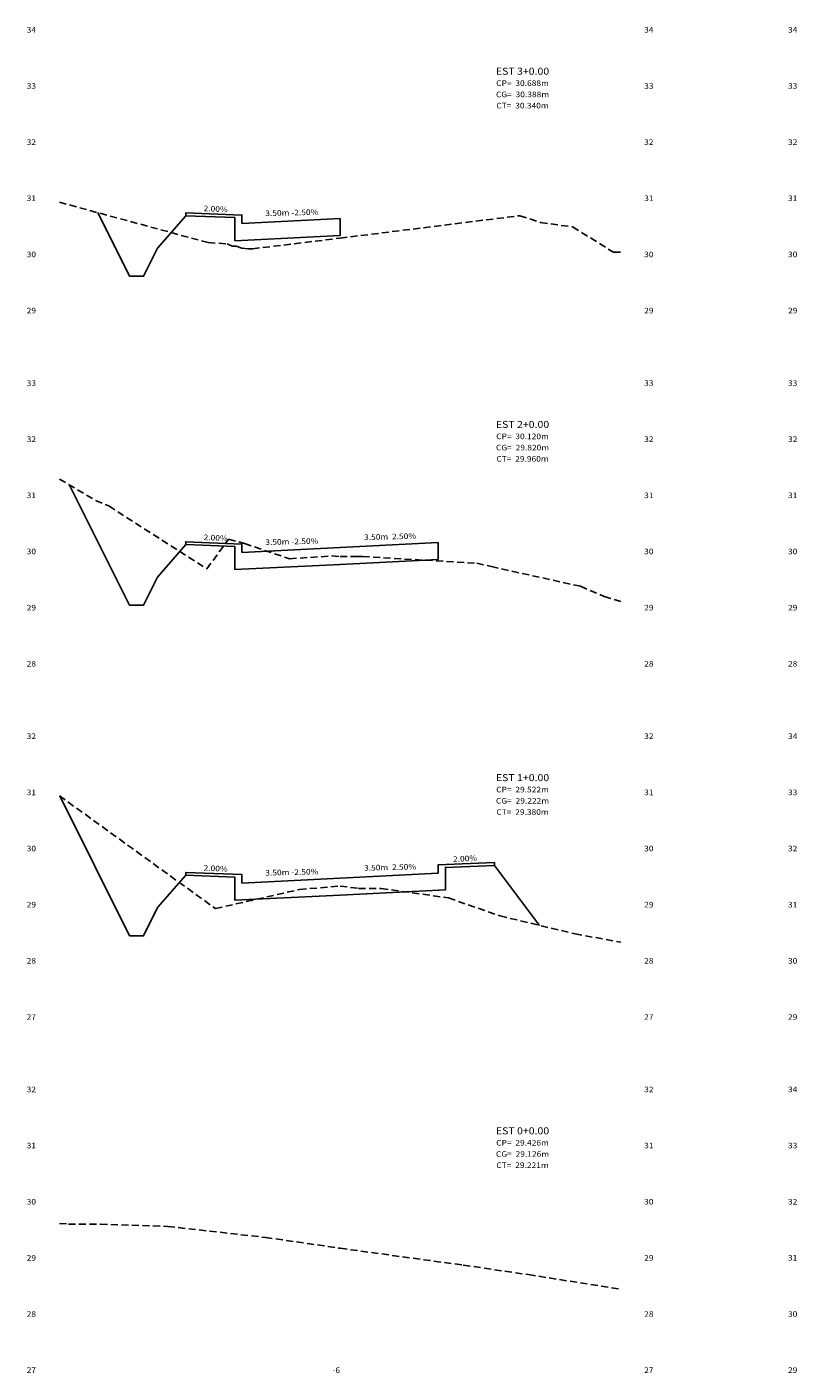
# Model space of a CAD drawing. Extents: x 4 to 166, y 10 to 58.
# Drawn here: x 4 to 32, y 10 to 58 of the extents above; entities that cross this region are included whole.
import ezdxf
from ezdxf.enums import TextEntityAlignment as Align

# ---------------------------------------------------------------- set-up
doc = ezdxf.new("R2010")
doc.units = 0
doc.header["$MEASUREMENT"] = 0
doc.linetypes.add('DASHED2', pattern=[0.375, 0.25, -0.125])
for name, color, linetype in [('COTAESTACA', 222, 'CONTINUOUS'), ('COTASTERRENO', 222, 'CONTINUOUS'), ('ESTACA', 2, 'CONTINUOUS'), ('GABARITOS', 32, 'CONTINUOUS'), ('S-PAVIMENTO', 1, 'CONTINUOUS'), ('TERRENO', 102, 'DASHED2')]:
    doc.layers.add(name, color=color, linetype=linetype)
doc.styles.add('CL-60', font='ARIAL.TTF', dxfattribs={"width": 1.1, "height": 0.2})
doc.styles.add('COTAESTACA', font='ARIAL.TTF', dxfattribs={"width": 1.1, "height": 0.2})
doc.styles.add('COTASEC', font='ARIAL.TTF', dxfattribs={"width": 1.1, "height": 0.2})
doc.styles.add('ESTACA', font='ARIAL.TTF', dxfattribs={"width": 1.1, "height": 0.25})

msp = doc.modelspace()

# ---------------------------------------------------------------- linework, layer by layer
at = {"layer": 'GABARITOS'}
msp.add_line((19.125, 39.155758), (19.125, 38.5558), dxfattribs=at)
for points in [[(6.993992, 50.908047), (8.125, 48.646122), (8.125, 48.646122), (8.125, 48.646122), (8.125, 48.646122), (8.125, 48.646122), (8.125, 48.646122), (8.625, 48.645922), (9.125, 49.645922), (10.125, 50.800882), (11.875, 50.730882), (11.875, 49.908422), (15.625, 50.095922), (15.625, 50.695881)], [(5.987071, 41.206686), (8.125, 36.931), (8.125, 36.931), (8.125, 36.931), (8.125, 36.931), (8.125, 36.931), (8.125, 36.931), (8.625, 36.9308), (9.125, 37.9308), (10.125, 39.08576), (11.875, 39.01576), (11.875, 38.1933), (15.625, 38.3808), (19.125, 38.5558)], [(5.6366, 30.131), (8.125, 25.1544), (8.125, 25.1544), (8.125, 25.1544), (8.125, 25.1544), (8.125, 25.1544), (8.125, 25.1544), (8.625, 25.1542), (9.125, 26.1542), (10.125, 27.30916), (11.875, 27.23916), (11.875, 26.4167), (15.625, 26.6042), (19.375, 26.7917)], [(22.726284, 25.524113), (21.125, 27.659158), (19.375, 27.589158), (19.375, 26.7917)]]:
    msp.add_lwpolyline(points, dxfattribs=at)
at = {"layer": 'S-PAVIMENTO'}
for points in [[(10.125, 50.800882), (10.125, 50.900882), (12.125, 50.820882), (12.125, 50.520882)], [(15.625, 50.695881), (12.125, 50.520882)], [(10.125, 39.08576), (10.125, 39.18576), (12.125, 39.10576), (12.125, 38.80576)], [(15.625, 38.980759), (12.125, 38.80576)], [(15.625, 38.980759), (19.125, 39.155758)], [(10.125, 27.30916), (10.125, 27.40916), (12.125, 27.32916), (12.125, 27.02916)], [(15.625, 27.204159), (19.125, 27.379158)], [(21.125, 27.659158), (21.125, 27.759158), (19.125, 27.679158), (19.125, 27.379158)], [(15.625, 27.204159), (12.125, 27.02916)]]:
    msp.add_lwpolyline(points, dxfattribs=at)
at = {"layer": 'TERRENO'}
for points in [[(5.625, 51.279999), (5.625, 51.279999), (10.925, 49.84), (11.605, 49.8), (11.785, 49.720002), (11.925, 49.720002), (12.125, 49.64), (12.345, 49.619999), (12.505, 49.619999), (15.625, 50), (22.035, 50.8), (22.765, 50.560002), (23.905, 50.400002), (25.365, 49.5), (25.625, 49.5)], [(5.625, 41.42), (5.625, 41.42), (6.915, 40.659998), (7.385, 40.460001), (10.875, 38.22), (11.655, 39.280001), (12.225, 39.120001), (13.825, 38.58), (15.325, 38.679999), (15.625, 38.659998), (16.205, 38.659998), (16.425, 38.659998), (20.495, 38.42), (21.015, 38.300001), (24.185, 37.600001), (25.035, 37.24), (25.625, 37.06), (25.625, 37.06)], [(5.625, 30.139488), (11.185, 26.119999), (14.175, 26.799999), (15.625, 26.919998), (16.285, 26.84), (17.085, 26.84), (19.485, 26.5), (21.325, 25.860001), (23.995, 25.220001), (25.625, 24.921829)], [(5.625, 14.901999), (5.625, 14.901999), (5.945, 14.881998), (7.085, 14.881998), (9.485, 14.802), (12.96201, 14.407187), (15.625, 14.022001), (20.015, 13.421999), (22.335, 13.081999), (25.625, 12.561998), (25.625, 12.561998)]]:
    msp.add_lwpolyline(points, dxfattribs=at)

# ---------------------------------------------------------------- texts
at = {"layer": 'COTAESTACA', "style": 'COTAESTACA', "width": 1.1}
for s, p in [('CP=  30.688m', (22.125, 55.42)), ('CG=  30.388m', (22.125, 55.02)), ('CT=  30.340m', (22.125, 54.62)), ('CP=  30.120m', (22.125, 42.84)), ('CG=  29.820m', (22.125, 42.44)), ('CT=  29.960m', (22.125, 42.04)), ('CP=  29.522m', (22.125, 30.26)), ('CG=  29.222m', (22.125, 29.86)), ('CT=  29.380m', (22.125, 29.46)), ('CP=  29.426m', (22.125, 17.68)), ('CG=  29.126m', (22.125, 17.28)), ('CT=  29.221m', (22.125, 16.88))]:
    msp.add_text(s, height=0.2, dxfattribs=at).set_placement(p, align=Align.CENTER)
at = {"layer": 'COTASTERRENO', "style": 'COTASEC', "width": 1.1}
for s, p in [('34', (4.625, 57.32)), ('34', (26.625, 57.32)), ('34', (31.75, 57.32)), ('33', (4.625, 55.32)), ('33', (26.625, 55.32)), ('33', (31.75, 55.32)), ('32', (4.625, 53.32)), ('32', (26.625, 53.32)), ('32', (31.75, 53.32)), ('31', (4.625, 51.32)), ('31', (26.625, 51.32)), ('31', (31.75, 51.32)), ('30', (4.625, 49.32)), ('30', (26.625, 49.32)), ('30', (31.75, 49.32)), ('29', (4.625, 47.32)), ('29', (26.625, 47.32)), ('29', (31.75, 47.32)), ('33', (4.625, 44.74)), ('33', (26.625, 44.74)), ('33', (31.75, 44.74)), ('32', (4.625, 42.74)), ('32', (26.625, 42.74)), ('32', (31.75, 42.74)), ('31', (4.625, 40.74)), ('31', (26.625, 40.74)), ('31', (31.75, 40.74)), ('30', (4.625, 38.74)), ('30', (26.625, 38.74)), ('30', (31.75, 38.74)), ('29', (4.625, 36.74)), ('29', (26.625, 36.74)), ('29', (31.75, 36.74)), ('28', (4.625, 34.74)), ('28', (26.625, 34.74)), ('28', (31.75, 34.74)), ('32', (4.625, 32.16)), ('32', (26.625, 32.16)), ('34', (31.75, 32.16)), ('31', (4.625, 30.16)), ('31', (26.625, 30.16)), ('33', (31.75, 30.16)), ('30', (4.625, 28.16)), ('30', (26.625, 28.16)), ('32', (31.75, 28.16)), ('29', (4.625, 26.16)), ('29', (26.625, 26.16)), ('31', (31.75, 26.16)), ('28', (4.625, 24.16)), ('28', (26.625, 24.16)), ('30', (31.75, 24.16)), ('27', (4.625, 22.16)), ('27', (26.625, 22.16)), ('29', (31.75, 22.16)), ('32', (4.625, 19.58)), ('32', (26.625, 19.58)), ('34', (31.75, 19.58)), ('31', (4.625, 17.58)), ('31', (26.625, 17.58)), ('33', (31.75, 17.58)), ('30', (4.625, 15.58)), ('30', (26.625, 15.58)), ('32', (31.75, 15.58)), ('29', (4.625, 13.58)), ('29', (26.625, 13.58)), ('31', (31.75, 13.58)), ('28', (4.625, 11.58)), ('28', (26.625, 11.58)), ('30', (31.75, 11.58)), ('27', (4.625, 9.58)), ('27', (26.625, 9.58)), ('29', (31.75, 9.58))]:
    msp.add_text(s, height=0.2, dxfattribs=at).set_placement(p, align=Align.CENTER)
msp.add_text('-6', height=0.2, dxfattribs=at).set_placement((15.625, 9.58), align=Align.RIGHT)
at = {"layer": 'ESTACA', "style": 'ESTACA', "width": 1.1}
for s, p in [('EST 3+0.00', (22.125, 55.82)), ('EST 2+0.00', (22.125, 43.24)), ('EST 1+0.00', (22.125, 30.66)), ('EST 0+0.00', (22.125, 18.08))]:
    msp.add_text(s, height=0.25, dxfattribs=at).set_placement(p, align=Align.CENTER)
at = {"layer": 'S-PAVIMENTO', "style": 'CL-60', "width": 1.1}
for s, rotation, p in [('2.00%', 357.13751, (11.186644, 50.941931)), (' 3.50m -2.50%', 1.432138, (13.875, 50.808384)), ('2.00%', 357.13751, (11.186644, 39.226809)), (' 3.50m -2.50%', 1.432138, (13.875, 39.093362)), (' 3.50m -2.50%', 1.432138, (13.875, 39.093261)), (' 3.50m  2.50%', 1.432138, (17.375, 39.268358)), (' 3.50m  2.50%', 1.432138, (17.375, 39.268256)), ('2.00%', 2.86249, (20.081342, 27.801107)), ('2.00%', 357.13751, (11.186644, 27.450209)), (' 3.50m -2.50%', 1.432138, (13.875, 27.316661)), (' 3.50m  2.50%', 1.432138, (17.375, 27.491656))]:
    msp.add_text(s, height=0.2, rotation=rotation, dxfattribs=at).set_placement(p, align=Align.CENTER)

doc.saveas('drawing.dxf')
